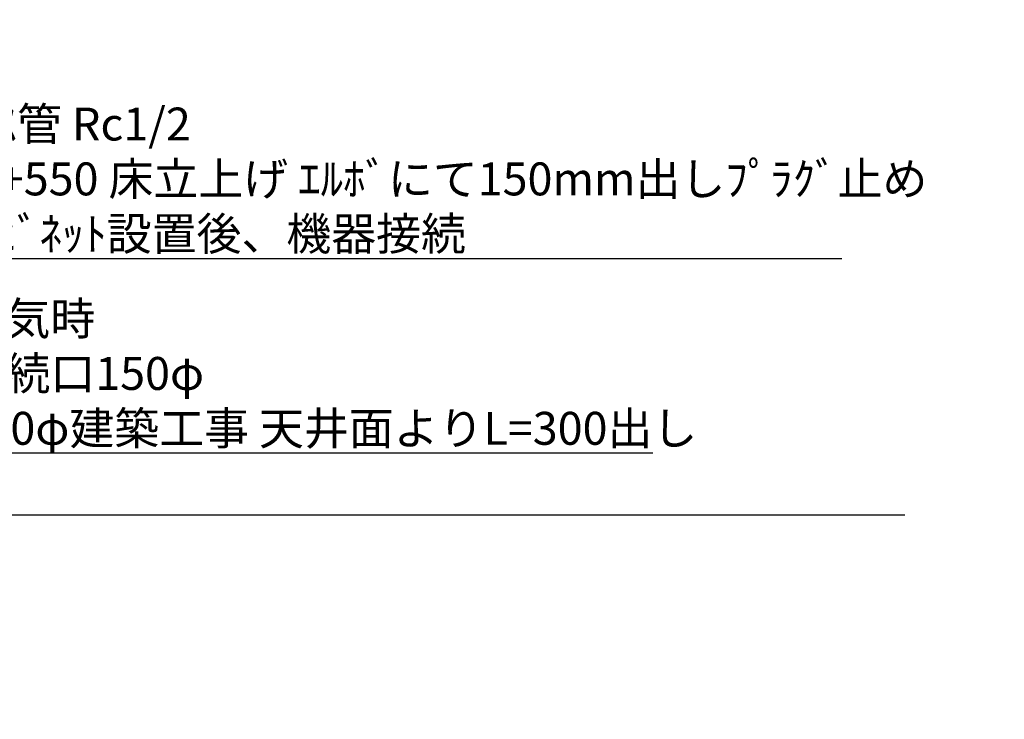
# Model space of a CAD drawing. Units: millimetres. Extents: x -109 to 26472, y -120 to 8847.
# Drawn here: x 16178 to 17974, y 4065 to 5340 of the extents above; entities that cross this region are included whole.
import ezdxf

# ---------------------------------------------------------------- set-up
doc = ezdxf.new("R2010")
doc.units = ezdxf.units.MM
doc.layers.add('111-壁仕上', color=3, linetype='Continuous')
doc.layers.add('160-文字', color=254, linetype='Continuous')
doc.styles.add('KH001', font='txt')
doc.dimstyles.new('KH1xx030', dxfattribs={"dimscale": 30, "dimtxt": 2, "dimasz": 0.6, "dimexe": 0.3, "dimexo": 1.2, "dimgap": 0.5, "dimtad": 3, "dimdec": 1, "dimdsep": 46, "dimlunit": 6, "dimtxsty": 'KH001', "dimblk": 'DOT', "dimcen": 1, "dimdle": 1, "dimclrd": 256, "dimclre": 256, "dimclrt": 256, "dimadec": 0, "dimazin": 0, "dimtfac": 1, "dimtdec": 1, "dimtix": 1, "dimtmove": 2, "dimatfit": 3, "dimldrblk": 'CLOSEDBLANK', "dimfxl": 1, "dimtolj": 1, "dimtzin": 0, "dimlwd": -1, "dimlwe": -1, "dimarcsym": 0})

# ---------------------------------------------------------------- blocks, each defined once
blk = doc.blocks.new('_ClosedBlank')
at = {"color": 0, "linetype": 'ByBlock', "lineweight": -2}
for p, q in [((-1, 0.167), (0, 0)), ((-1, 0.167), (-1, -0.167)), ((0, 0), (-1, -0.167))]:
    blk.add_line(p, q, dxfattribs=at)
blk = doc.blocks.new('_Dot')
at = {"color": 0, "linetype": 'ByBlock', "lineweight": -2}
blk.add_line((-0.5, 0), (-1, 0), dxfattribs=at)
at = {"color": 0, "linetype": 'ByBlock', "const_width": 0.5}
blk.add_lwpolyline([(-0.25, 0, 1), (0.25, 0, 1)], format="xyb", close=True, dxfattribs=at)

msp = doc.modelspace()

# ---------------------------------------------------------------- linework, layer by layer
at = {"layer": '111-壁仕上', "ltscale": 2}
msp.add_line((17792.33, 4436.74), (15324.17, 4436.74), dxfattribs=at)

# ---------------------------------------------------------------- texts
at = {"layer": '160-文字', "char_height": 60, "attachment_point": 7, "style": 'KH001'}
for s, insert in [('\\A1;ｶﾞｽ管 Rc1/2\\PFL+550 床立上げ ｴﾙﾎﾞにて150mm出しﾌﾟﾗｸﾞ止め\\Pｷｬﾋﾞﾈｯﾄ設置後、機器接続', (16050.4, 4919.67)), ('\\A1;上方排気時\\Pﾀﾞｸﾄ接続口150φ\\P開口160φ建築工事 天井面よりL=300出し', (15906.55, 4564.99))]:
    msp.add_mtext(s, dxfattribs=dict(at, insert=insert))

# ---------------------------------------------------------------- leaders
at = {"layer": '160-文字', "annotation_type": 0, "has_hookline": 1}
for points, hookline_direction, text_width in [([(15394.17, 6161.56), (16017.4, 4904.67), (16035.4, 4904.67)], 0, 1626.7), ([(18812.75, 4064.5), (18247.38, 5363.04), (18229.38, 5363.04)], 1, 650.86), ([(15494.17, 4158.87), (15873.55, 4549.99), (15891.55, 4549.99)], 0, 1425.99)]:
    msp.add_leader(points, dimstyle='KH1xx030', override={"dimgap": 0.5, "dimtad": 1}, dxfattribs=dict(at, hookline_direction=hookline_direction, text_width=text_width))

doc.saveas('drawing.dxf')
